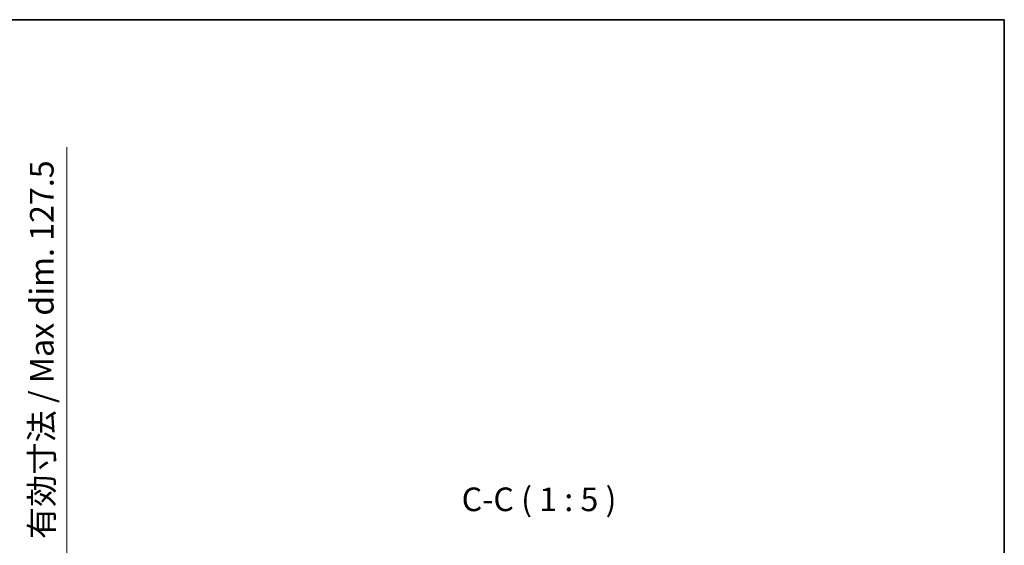
# Model space of a CAD drawing. Units: millimetres. Extents: x 4 to 11413, y -1 to 1404.
# Drawn here: x 3012 to 3533, y 1125 to 1404 of the extents above; entities that cross this region are included whole.
import ezdxf

# ---------------------------------------------------------------- set-up
doc = ezdxf.new("R2010")
doc.units = ezdxf.units.MM
for name, color, linetype, lineweight in [('Border (ISO)', 7, 'Continuous', 35), ('Dimension (ISO)', 7, 'Continuous', 18), ('Dimension (ISO) @ 1', 7, 'Continuous', 18), ('Symbol (ISO)', 7, 'Continuous', 18)]:
    doc.layers.add(name, color=color, linetype=linetype, lineweight=lineweight)
doc.styles.add('Note Text (TK)', font='MS PGothic.ttf')
doc.dimstyles.new('Default - Method 1b (TK)', dxfattribs={"dimscale": 4, "dimtxt": 2.5, "dimasz": 2.5, "dimexe": 1, "dimexo": 1.5, "dimgap": 1, "dimtad": 1, "dimtoh": 1, "dimrnd": 1e-08, "dimdsep": 46, "dimtxsty": 'Note Text (TK)', "dimcen": 0.09, "dimdle": 5, "dimclrd": 100, "dimclre": 100, "dimclrt": 7, "dimadec": 1, "dimazin": 1, "dimtfac": 1, "dimtmove": 0, "dimatfit": 3, "dimfxl": 1, "dimtolj": 1, "dimlwd": -1, "dimlwe": -1, "dimarcsym": 0})

# ---------------------------------------------------------------- blocks, each defined once
blk = doc.blocks.new('図面枠 tk図枠')
at = {"layer": 'Border (ISO)'}
for p, q in [((14.5, 289), (405.5, 289)), ((405.5, 289), (405.5, 8))]:
    blk.add_line(p, q, dxfattribs=at)
blk = doc.blocks.new('*D53')
at = {"layer": 'Defpoints', "color": 0}
for p in [(2941.5, 1105.61), (2941.5, 978.11), (3036.5, 978.11)]:
    blk.add_point(p, dxfattribs=at)
at = {"layer": 'Dimension (ISO)', "color": 100}
for p, q in [((3036.5, 1105.61), (3036.5, 1336.28)), ((2949, 1105.61), (3041.5, 1105.61)), ((3036.5, 990.61), (3036.5, 1093.11)), ((2949, 978.11), (3041.5, 978.11))]:
    blk.add_line(p, q, dxfattribs=at)
for points in [[(3034.42, 1093.11), (3038.59, 1093.11), (3036.5, 1105.61)], [(3034.42, 990.61), (3038.59, 990.61), (3036.5, 978.11)]]:
    blk.add_solid(points, dxfattribs=at)
at = {"layer": 'Dimension (ISO)', "color": 7, "insert": (3023.26, 1128.72), "char_height": 12.5, "attachment_point": 4, "rotation": 90, "style": 'Note Text (TK)'}
blk.add_mtext('\\A1;\\fＭＳ Ｐゴシック|b0|i0;\\H12.5000;有効寸法 / Max dim. 127.5', dxfattribs=at)

msp = doc.modelspace()

# ---------------------------------------------------------------- block references
at = {"xscale": 5, "yscale": 5, "zscale": 5}
msp.add_blockref('図面枠 tk図枠', (1505.4236, -41.2745), dxfattribs=at)

# ---------------------------------------------------------------- texts
at = {"layer": 'Symbol (ISO)', "color": 7, "insert": (3245.581, 1139.6135), "char_height": 12.5, "attachment_point": 7, "style": 'Note Text (TK)'}
msp.add_mtext('C-C ( 1 : 5 )', dxfattribs=at)

# ---------------------------------------------------------------- dimensions: what is measured, and where the dimension line sits
at = {"layer": 'Dimension (ISO) @ 1', "color": 100}
dim = msp.add_linear_dim(base=(3036.5018, 978.1135), p1=(2941.5018, 1105.6135), p2=(2941.5018, 978.1135), angle=270, text='\\fＭＳ Ｐゴシック|b0|i0;\\H12.5000;有効寸法 / Max dim. <>', dimstyle='Default - Method 1b (TK)', override={"dimscale": 1, "dimtxt": 12.5, "dimasz": 12.5, "dimexe": 5, "dimexo": 7.5, "dimgap": 5, "dimtoh": 0, "dimdec": 2, "dimcen": 0.45, "dimtol": 0, "dimlim": 0, "dimtp": 0, "dimtm": 0, "dimtdec": 2, "dimtix": 0, "dimtofl": 0, "dimtmove": 0, "dimatfit": 2}, dxfattribs=at)
dim.commit()
dim.dimension.update_dxf_attribs({"geometry": '*D53', "text_midpoint": (3036.5018, 1230.0005), "dimtype": 128})

doc.saveas('drawing.dxf')
